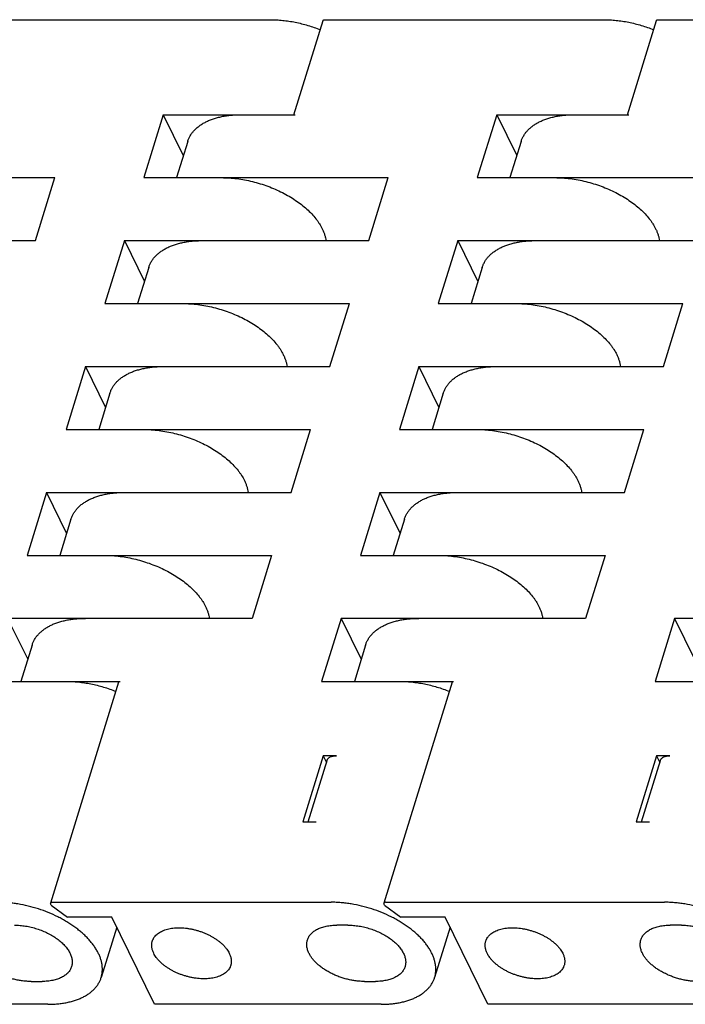
# Model space of a CAD drawing. Units: inches. Extents: x 0 to 22, y 0 to 17.
# Drawn here: x 13.5 to 14, y 12.2 to 12.9 of the extents above; entities that cross this region are included whole.
import ezdxf

# ---------------------------------------------------------------- set-up
doc = ezdxf.new("R2010")
doc.units = ezdxf.units.IN
doc.header["$LTSCALE"] = 1.21
doc.header["$MEASUREMENT"] = 0
doc.layers.get('0').update_dxf_attribs({"linetype": 'CONTINUOUS'})

msp = doc.modelspace()

# ---------------------------------------------------------------- linework, layer by layer
at = {"color": 7, "linetype": 'CONTINUOUS'}
for p, q in [((13.48944, 12.85066), (13.68228, 12.85066)), ((13.69852, 12.78507), (13.71862, 12.85011)), ((13.7197, 12.85066), (13.91254, 12.85066)), ((13.92879, 12.78507), (13.94889, 12.85011)), ((13.94997, 12.85066), (14.14281, 12.85066)), ((13.60828, 12.78507), (13.59485, 12.74161)), ((13.60828, 12.78507), (13.62214, 12.75683)), ((13.60828, 12.78507), (13.69944, 12.78507)), ((13.83855, 12.78507), (13.82512, 12.74161)), ((13.83855, 12.78507), (13.85241, 12.75683)), ((13.83855, 12.78507), (13.9297, 12.78507)), ((13.62515, 12.76658), (13.61744, 12.74161)), ((13.85542, 12.76658), (13.8477, 12.74161)), ((13.36458, 12.74161), (13.53345, 12.74161)), ((13.52002, 12.69815), (13.53345, 12.74161)), ((13.59485, 12.74161), (13.76371, 12.74161)), ((13.75028, 12.69815), (13.76371, 12.74161)), ((13.82512, 12.74161), (13.99398, 12.74161)), ((13.35115, 12.69815), (13.52002, 12.69815)), ((13.58142, 12.69815), (13.56799, 12.65468)), ((13.58142, 12.69815), (13.59528, 12.6699)), ((13.58142, 12.69815), (13.75028, 12.69815)), ((13.81168, 12.69815), (13.79825, 12.65468)), ((13.81168, 12.69815), (13.82555, 12.6699)), ((13.81168, 12.69815), (13.98055, 12.69815)), ((13.59829, 12.67965), (13.59058, 12.65468)), ((13.82856, 12.67965), (13.82084, 12.65468)), ((13.56799, 12.65468), (13.73685, 12.65468)), ((13.72342, 12.61122), (13.73685, 12.65468)), ((13.79825, 12.65468), (13.96711, 12.65468)), ((13.95368, 12.61122), (13.96711, 12.65468)), ((13.55456, 12.61122), (13.54113, 12.56776)), ((13.55456, 12.61122), (13.56842, 12.58298)), ((13.55456, 12.61122), (13.72342, 12.61122)), ((13.78482, 12.61122), (13.77139, 12.56776)), ((13.78482, 12.61122), (13.79868, 12.58298)), ((13.78482, 12.61122), (13.95368, 12.61122)), ((13.57143, 12.59273), (13.56372, 12.56776)), ((13.8017, 12.59273), (13.79398, 12.56776)), ((13.54113, 12.56776), (13.70999, 12.56776)), ((13.69656, 12.5243), (13.70999, 12.56776)), ((13.77139, 12.56776), (13.94025, 12.56776)), ((13.92682, 12.5243), (13.94025, 12.56776)), ((13.5277, 12.5243), (13.51427, 12.48084)), ((13.5277, 12.5243), (13.54156, 12.49605)), ((13.5277, 12.5243), (13.69656, 12.5243)), ((13.75796, 12.5243), (13.74453, 12.48084)), ((13.75796, 12.5243), (13.77182, 12.49605)), ((13.75796, 12.5243), (13.92682, 12.5243)), ((13.54457, 12.5058), (13.53685, 12.48084)), ((13.77484, 12.5058), (13.76712, 12.48084)), ((13.51427, 12.48084), (13.68313, 12.48084)), ((13.68313, 12.48084), (13.6697, 12.43737)), ((13.74453, 12.48084), (13.91339, 12.48084)), ((13.91339, 12.48084), (13.89996, 12.43737)), ((13.50083, 12.43737), (13.5147, 12.40913)), ((13.6697, 12.43737), (13.50083, 12.43737)), ((13.7311, 12.43737), (13.71767, 12.39391)), ((13.7311, 12.43737), (13.74496, 12.40913)), ((13.89996, 12.43737), (13.7311, 12.43737)), ((13.96137, 12.43737), (13.94793, 12.39391)), ((13.96137, 12.43737), (13.97523, 12.40913)), ((14.13023, 12.43737), (13.96137, 12.43737)), ((13.51771, 12.41888), (13.50999, 12.39391)), ((13.74797, 12.41888), (13.74026, 12.39391)), ((13.4874, 12.39391), (13.57856, 12.39391)), ((13.57748, 12.39337), (13.53035, 12.24086)), ((13.71767, 12.39391), (13.80883, 12.39391)), ((13.80774, 12.39337), (13.76061, 12.24086)), ((13.94793, 12.39391), (14.03909, 12.39391)), ((13.71869, 12.34258), (13.70457, 12.29689)), ((13.70829, 12.29689), (13.7214, 12.33932)), ((13.71869, 12.34258), (13.72097, 12.33794)), ((13.7279, 12.34258), (13.71869, 12.34258)), ((13.94896, 12.34258), (13.93484, 12.29689)), ((13.93855, 12.29689), (13.95167, 12.33932)), ((13.94896, 12.34258), (13.95124, 12.33794)), ((13.95817, 12.34258), (13.94896, 12.34258)), ((13.70457, 12.29689), (13.71378, 12.29689)), ((13.93484, 12.29689), (13.94405, 12.29689)), ((13.53035, 12.24086), (13.5304, 12.24037)), ((13.53091, 12.23933), (13.5304, 12.24037)), ((13.53091, 12.23933), (13.54207, 12.23104)), ((13.53143, 12.2414), (13.72427, 12.2414)), ((13.76061, 12.24086), (13.76067, 12.24037)), ((13.76118, 12.23933), (13.76067, 12.24037)), ((13.76118, 12.23933), (13.77234, 12.23104)), ((13.7617, 12.2414), (13.95453, 12.2414)), ((13.57277, 12.23104), (13.54207, 12.23104)), ((13.60226, 12.17095), (13.57277, 12.23104)), ((13.80304, 12.23104), (13.77234, 12.23104)), ((13.83252, 12.17095), (13.80304, 12.23104)), ((13.57615, 12.22415), (13.56543, 12.18945)), ((13.73586, 12.2256), (13.72818, 12.2256)), ((13.80642, 12.22415), (13.79569, 12.18945)), ((13.96612, 12.2256), (13.95845, 12.2256)), ((13.51698, 12.18675), (13.52466, 12.18675)), ((13.74725, 12.18675), (13.75492, 12.18675)), ((13.52857, 12.17095), (13.37199, 12.17095)), ((13.75884, 12.17095), (13.60226, 12.17095)), ((13.98911, 12.17095), (13.83252, 12.17095))]:
    msp.add_line(p, q, dxfattribs=at)
for points, knots in [([(13.68228, 12.85066), (13.68368, 12.85066), (13.68651, 12.85058), (13.69079, 12.85024), (13.69512, 12.84969), (13.69949, 12.84892), (13.70385, 12.84794), (13.70818, 12.84676), (13.71247, 12.84537), (13.71527, 12.84432), (13.71666, 12.84377)], [0, 0, 0, 0, 0.119119, 0.240905, 0.364898, 0.490601, 0.617498, 0.745058, 0.872739, 1, 1, 1, 1]), ([(13.71862, 12.85011), (13.71863, 12.85015), (13.71867, 12.85023), (13.71875, 12.85034), (13.71886, 12.85044), (13.71899, 12.85052), (13.71915, 12.85058), (13.71938, 12.85064), (13.71957, 12.85066), (13.7197, 12.85066)], [0, 0, 0, 0, 0.099709, 0.202964, 0.312733, 0.431076, 0.559095, 0.69703, 1, 1, 1, 1]), ([(13.91254, 12.85066), (13.91394, 12.85066), (13.91678, 12.85058), (13.92105, 12.85024), (13.92539, 12.84969), (13.92975, 12.84892), (13.93411, 12.84794), (13.93845, 12.84676), (13.94273, 12.84537), (13.94554, 12.84432), (13.94693, 12.84377)], [0, 0, 0, 0, 0.119119, 0.240905, 0.364898, 0.490601, 0.617498, 0.745058, 0.872739, 1, 1, 1, 1]), ([(13.94889, 12.85011), (13.9489, 12.85015), (13.94893, 12.85023), (13.94902, 12.85034), (13.94912, 12.85044), (13.94926, 12.85052), (13.94941, 12.85058), (13.94965, 12.85064), (13.94984, 12.85066), (13.94997, 12.85066)], [0, 0, 0, 0, 0.099709, 0.202964, 0.312733, 0.431076, 0.559095, 0.69703, 1, 1, 1, 1]), ([(13.62515, 12.76658), (13.62537, 12.76727), (13.62588, 12.76865), (13.6269, 12.77061), (13.62815, 12.77249), (13.62963, 12.77426), (13.63134, 12.77591), (13.63327, 12.77745), (13.6354, 12.77886), (13.63773, 12.78014), (13.64024, 12.78128), (13.64293, 12.78228), (13.64578, 12.78314), (13.64879, 12.78384), (13.65193, 12.78439), (13.6552, 12.78478), (13.65857, 12.78502), (13.66085, 12.78507), (13.66201, 12.78507)], [0, 0, 0, 0, 0.049653, 0.099761, 0.15076, 0.203047, 0.256969, 0.312815, 0.37081, 0.43112, 0.493855, 0.559068, 0.626766, 0.696913, 0.769432, 0.844217, 0.921127, 1, 1, 1, 1]), ([(13.85542, 12.76658), (13.85563, 12.76727), (13.85615, 12.76865), (13.85716, 12.77061), (13.85842, 12.77249), (13.8599, 12.77426), (13.86161, 12.77591), (13.86353, 12.77745), (13.86566, 12.77886), (13.86799, 12.78014), (13.87051, 12.78128), (13.8732, 12.78228), (13.87605, 12.78314), (13.87905, 12.78384), (13.8822, 12.78439), (13.88546, 12.78478), (13.88883, 12.78502), (13.89112, 12.78507), (13.89227, 12.78507)], [0, 0, 0, 0, 0.049653, 0.099761, 0.15076, 0.203047, 0.256969, 0.312815, 0.37081, 0.43112, 0.493855, 0.559068, 0.626766, 0.696913, 0.769432, 0.844217, 0.921127, 1, 1, 1, 1]), ([(13.64858, 12.74161), (13.65031, 12.74161), (13.65383, 12.74149), (13.65914, 12.74098), (13.66451, 12.74014), (13.66989, 12.73897), (13.67524, 12.7375), (13.6805, 12.73573), (13.68561, 12.73367), (13.69054, 12.73135), (13.69523, 12.7288), (13.69964, 12.72603), (13.70373, 12.72307), (13.70746, 12.71996), (13.71079, 12.71671), (13.71324, 12.71388), (13.71496, 12.71158), (13.71648, 12.70932), (13.71748, 12.70757), (13.71806, 12.70638)], [0, 0, 0, 0, 0.063978, 0.129651, 0.19663, 0.264501, 0.332832, 0.40118, 0.469106, 0.536175, 0.601971, 0.666103, 0.728216, 0.788001, 0.845207, 0.899652, 0.925814, 0.951257, 1, 1, 1, 1]), ([(13.87884, 12.74161), (13.88058, 12.74161), (13.88409, 12.74149), (13.8894, 12.74098), (13.89477, 12.74014), (13.90016, 12.73897), (13.9055, 12.7375), (13.91076, 12.73573), (13.91588, 12.73367), (13.92081, 12.73135), (13.9255, 12.7288), (13.92991, 12.72603), (13.934, 12.72307), (13.93772, 12.71996), (13.94105, 12.71671), (13.9435, 12.71388), (13.94522, 12.71158), (13.94675, 12.70932), (13.94774, 12.70757), (13.94832, 12.70638)], [0, 0, 0, 0, 0.063978, 0.129651, 0.19663, 0.264501, 0.332832, 0.40118, 0.469106, 0.536175, 0.601971, 0.666103, 0.728216, 0.788001, 0.845207, 0.899652, 0.925814, 0.951257, 1, 1, 1, 1]), ([(13.71806, 12.70638), (13.71839, 12.7057), (13.719, 12.70434), (13.71975, 12.70227), (13.72031, 12.7002), (13.72056, 12.69883), (13.72065, 12.69814)], [0, 0, 0, 0, 0.262408, 0.516074, 0.761653, 1, 1, 1, 1]), ([(13.94832, 12.70638), (13.94866, 12.7057), (13.94927, 12.70434), (13.95002, 12.70227), (13.95058, 12.7002), (13.95083, 12.69883), (13.95092, 12.69814)], [0, 0, 0, 0, 0.262408, 0.516074, 0.761653, 1, 1, 1, 1]), ([(13.59829, 12.67965), (13.59851, 12.68035), (13.59902, 12.68172), (13.60004, 12.68369), (13.60129, 12.68556), (13.60277, 12.68733), (13.60448, 12.68899), (13.6064, 12.69053), (13.60854, 12.69194), (13.61086, 12.69322), (13.61338, 12.69436), (13.61607, 12.69536), (13.61892, 12.69621), (13.62193, 12.69692), (13.62507, 12.69747), (13.62833, 12.69786), (13.63171, 12.6981), (13.63399, 12.69815), (13.63515, 12.69815)], [0, 0, 0, 0, 0.049653, 0.099761, 0.15076, 0.203047, 0.256969, 0.312815, 0.37081, 0.43112, 0.493855, 0.559068, 0.626766, 0.696913, 0.769432, 0.844217, 0.921127, 1, 1, 1, 1]), ([(13.82856, 12.67965), (13.82877, 12.68035), (13.82929, 12.68172), (13.8303, 12.68369), (13.83155, 12.68556), (13.83304, 12.68733), (13.83475, 12.68899), (13.83667, 12.69053), (13.8388, 12.69194), (13.84113, 12.69322), (13.84364, 12.69436), (13.84633, 12.69536), (13.84919, 12.69621), (13.85219, 12.69692), (13.85533, 12.69747), (13.8586, 12.69786), (13.86197, 12.6981), (13.86426, 12.69815), (13.86541, 12.69815)], [0, 0, 0, 0, 0.049653, 0.099761, 0.15076, 0.203047, 0.256969, 0.312815, 0.37081, 0.43112, 0.493855, 0.559068, 0.626766, 0.696913, 0.769432, 0.844217, 0.921127, 1, 1, 1, 1]), ([(13.62172, 12.65468), (13.62345, 12.65468), (13.62697, 12.65457), (13.63227, 12.65406), (13.63765, 12.65322), (13.64303, 12.65205), (13.64838, 12.65057), (13.65363, 12.6488), (13.65875, 12.64675), (13.66368, 12.64443), (13.66837, 12.64188), (13.67278, 12.63911), (13.67687, 12.63615), (13.6806, 12.63303), (13.68393, 12.62978), (13.68637, 12.62696), (13.6881, 12.62465), (13.68962, 12.6224), (13.69061, 12.62065), (13.6912, 12.61946)], [0, 0, 0, 0, 0.063978, 0.129651, 0.19663, 0.264501, 0.332832, 0.40118, 0.469106, 0.536175, 0.601971, 0.666103, 0.728216, 0.788001, 0.845207, 0.899652, 0.925814, 0.951257, 1, 1, 1, 1]), ([(13.85198, 12.65468), (13.85372, 12.65468), (13.85723, 12.65457), (13.86254, 12.65406), (13.86791, 12.65322), (13.8733, 12.65205), (13.87864, 12.65057), (13.8839, 12.6488), (13.88902, 12.64675), (13.89394, 12.64443), (13.89864, 12.64188), (13.90305, 12.63911), (13.90714, 12.63615), (13.91086, 12.63303), (13.91419, 12.62978), (13.91664, 12.62696), (13.91836, 12.62465), (13.91988, 12.6224), (13.92088, 12.62065), (13.92146, 12.61946)], [0, 0, 0, 0, 0.063978, 0.129651, 0.19663, 0.264501, 0.332832, 0.40118, 0.469106, 0.536175, 0.601971, 0.666103, 0.728216, 0.788001, 0.845207, 0.899652, 0.925814, 0.951257, 1, 1, 1, 1]), ([(13.6912, 12.61946), (13.69153, 12.61878), (13.69214, 12.61742), (13.69289, 12.61534), (13.69345, 12.61328), (13.6937, 12.6119), (13.69379, 12.61122)], [0, 0, 0, 0, 0.262408, 0.516074, 0.761653, 1, 1, 1, 1]), ([(13.92146, 12.61946), (13.9218, 12.61878), (13.92241, 12.61742), (13.92316, 12.61534), (13.92372, 12.61328), (13.92397, 12.6119), (13.92406, 12.61122)], [0, 0, 0, 0, 0.262408, 0.516074, 0.761653, 1, 1, 1, 1]), ([(13.57143, 12.59273), (13.57165, 12.59342), (13.57216, 12.5948), (13.57318, 12.59677), (13.57443, 12.59864), (13.57591, 12.60041), (13.57762, 12.60207), (13.57954, 12.6036), (13.58167, 12.60502), (13.584, 12.60629), (13.58652, 12.60744), (13.58921, 12.60844), (13.59206, 12.60929), (13.59507, 12.60999), (13.59821, 12.61054), (13.60147, 12.61094), (13.60485, 12.61117), (13.60713, 12.61122), (13.60829, 12.61122)], [0, 0, 0, 0, 0.049653, 0.099761, 0.15076, 0.203047, 0.256969, 0.312815, 0.37081, 0.43112, 0.493855, 0.559068, 0.626766, 0.696913, 0.769432, 0.844217, 0.921127, 1, 1, 1, 1]), ([(13.8017, 12.59273), (13.80191, 12.59342), (13.80243, 12.5948), (13.80344, 12.59677), (13.80469, 12.59864), (13.80618, 12.60041), (13.80788, 12.60207), (13.80981, 12.6036), (13.81194, 12.60502), (13.81427, 12.60629), (13.81678, 12.60744), (13.81947, 12.60844), (13.82233, 12.60929), (13.82533, 12.60999), (13.82847, 12.61054), (13.83174, 12.61094), (13.83511, 12.61117), (13.8374, 12.61122), (13.83855, 12.61122)], [0, 0, 0, 0, 0.049653, 0.099761, 0.15076, 0.203047, 0.256969, 0.312815, 0.37081, 0.43112, 0.493855, 0.559068, 0.626766, 0.696913, 0.769432, 0.844217, 0.921127, 1, 1, 1, 1]), ([(13.59486, 12.56776), (13.59659, 12.56776), (13.6001, 12.56764), (13.60541, 12.56713), (13.61078, 12.56629), (13.61617, 12.56513), (13.62152, 12.56365), (13.62677, 12.56188), (13.63189, 12.55982), (13.63682, 12.55751), (13.64151, 12.55495), (13.64592, 12.55218), (13.65001, 12.54923), (13.65374, 12.54611), (13.65706, 12.54286), (13.65951, 12.54003), (13.66124, 12.53773), (13.66276, 12.53548), (13.66375, 12.53372), (13.66433, 12.53254)], [0, 0, 0, 0, 0.063978, 0.129651, 0.19663, 0.264501, 0.332832, 0.40118, 0.469106, 0.536175, 0.601971, 0.666103, 0.728216, 0.788001, 0.845207, 0.899652, 0.925814, 0.951257, 1, 1, 1, 1]), ([(13.82512, 12.56776), (13.82685, 12.56776), (13.83037, 12.56764), (13.83568, 12.56713), (13.84105, 12.56629), (13.84643, 12.56513), (13.85178, 12.56365), (13.85704, 12.56188), (13.86216, 12.55982), (13.86708, 12.55751), (13.87178, 12.55495), (13.87619, 12.55218), (13.88027, 12.54923), (13.884, 12.54611), (13.88733, 12.54286), (13.88978, 12.54003), (13.8915, 12.53773), (13.89302, 12.53548), (13.89402, 12.53372), (13.8946, 12.53254)], [0, 0, 0, 0, 0.063978, 0.129651, 0.19663, 0.264501, 0.332832, 0.40118, 0.469106, 0.536175, 0.601971, 0.666103, 0.728216, 0.788001, 0.845207, 0.899652, 0.925814, 0.951257, 1, 1, 1, 1]), ([(13.66433, 12.53254), (13.66467, 12.53185), (13.66528, 12.53049), (13.66603, 12.52842), (13.66659, 12.52636), (13.66684, 12.52498), (13.66693, 12.52429)], [0, 0, 0, 0, 0.262408, 0.516074, 0.761653, 1, 1, 1, 1]), ([(13.8946, 12.53254), (13.89493, 12.53185), (13.89555, 12.53049), (13.89629, 12.52842), (13.89685, 12.52636), (13.8971, 12.52498), (13.8972, 12.52429)], [0, 0, 0, 0, 0.262408, 0.516074, 0.761653, 1, 1, 1, 1]), ([(13.54457, 12.5058), (13.54478, 12.5065), (13.5453, 12.50787), (13.54631, 12.50984), (13.54757, 12.51172), (13.54905, 12.51349), (13.55076, 12.51514), (13.55268, 12.51668), (13.55481, 12.51809), (13.55714, 12.51937), (13.55966, 12.52051), (13.56235, 12.52151), (13.5652, 12.52237), (13.5682, 12.52307), (13.57135, 12.52362), (13.57461, 12.52401), (13.57798, 12.52425), (13.58027, 12.5243), (13.58142, 12.5243)], [0, 0, 0, 0, 0.049653, 0.099761, 0.15076, 0.203047, 0.256969, 0.312815, 0.37081, 0.43112, 0.493855, 0.559068, 0.626766, 0.696913, 0.769432, 0.844217, 0.921127, 1, 1, 1, 1]), ([(13.77484, 12.5058), (13.77505, 12.5065), (13.77556, 12.50787), (13.77658, 12.50984), (13.77783, 12.51172), (13.77931, 12.51349), (13.78102, 12.51514), (13.78295, 12.51668), (13.78508, 12.51809), (13.78741, 12.51937), (13.78992, 12.52051), (13.79261, 12.52151), (13.79547, 12.52237), (13.79847, 12.52307), (13.80161, 12.52362), (13.80488, 12.52401), (13.80825, 12.52425), (13.81053, 12.5243), (13.81169, 12.5243)], [0, 0, 0, 0, 0.049653, 0.099761, 0.15076, 0.203047, 0.256969, 0.312815, 0.37081, 0.43112, 0.493855, 0.559068, 0.626766, 0.696913, 0.769432, 0.844217, 0.921127, 1, 1, 1, 1]), ([(13.56799, 12.48084), (13.56973, 12.48084), (13.57324, 12.48072), (13.57855, 12.48021), (13.58392, 12.47937), (13.58931, 12.4782), (13.59465, 12.47673), (13.59991, 12.47495), (13.60503, 12.4729), (13.60996, 12.47058), (13.61465, 12.46803), (13.61906, 12.46526), (13.62315, 12.4623), (13.62687, 12.45918), (13.6302, 12.45594), (13.63265, 12.45311), (13.63437, 12.45081), (13.6359, 12.44855), (13.63689, 12.4468), (13.63747, 12.44561)], [0, 0, 0, 0, 0.063978, 0.129651, 0.19663, 0.264501, 0.332832, 0.40118, 0.469106, 0.536175, 0.601971, 0.666103, 0.728216, 0.788001, 0.845207, 0.899652, 0.925814, 0.951257, 1, 1, 1, 1]), ([(13.79826, 12.48084), (13.79999, 12.48084), (13.80351, 12.48072), (13.80882, 12.48021), (13.81419, 12.47937), (13.81957, 12.4782), (13.82492, 12.47673), (13.83018, 12.47495), (13.83529, 12.4729), (13.84022, 12.47058), (13.84491, 12.46803), (13.84932, 12.46526), (13.85341, 12.4623), (13.85714, 12.45918), (13.86047, 12.45594), (13.86292, 12.45311), (13.86464, 12.45081), (13.86616, 12.44855), (13.86716, 12.4468), (13.86774, 12.44561)], [0, 0, 0, 0, 0.063978, 0.129651, 0.19663, 0.264501, 0.332832, 0.40118, 0.469106, 0.536175, 0.601971, 0.666103, 0.728216, 0.788001, 0.845207, 0.899652, 0.925814, 0.951257, 1, 1, 1, 1]), ([(13.63747, 12.44561), (13.63781, 12.44493), (13.63842, 12.44357), (13.63917, 12.44149), (13.63973, 12.43943), (13.63998, 12.43805), (13.64007, 12.43737)], [0, 0, 0, 0, 0.262408, 0.516074, 0.761653, 1, 1, 1, 1]), ([(13.86774, 12.44561), (13.86807, 12.44493), (13.86868, 12.44357), (13.86943, 12.44149), (13.86999, 12.43943), (13.87024, 12.43805), (13.87033, 12.43737)], [0, 0, 0, 0, 0.262408, 0.516074, 0.761653, 1, 1, 1, 1]), ([(13.51771, 12.41888), (13.51792, 12.41958), (13.51844, 12.42095), (13.51945, 12.42292), (13.5207, 12.42479), (13.52219, 12.42656), (13.5239, 12.42822), (13.52582, 12.42976), (13.52795, 12.43117), (13.53028, 12.43245), (13.53279, 12.43359), (13.53548, 12.43459), (13.53834, 12.43544), (13.54134, 12.43614), (13.54448, 12.43669), (13.54775, 12.43709), (13.55112, 12.43732), (13.55341, 12.43737), (13.55456, 12.43737)], [0, 0, 0, 0, 0.049653, 0.099761, 0.15076, 0.203047, 0.256969, 0.312815, 0.37081, 0.43112, 0.493855, 0.559068, 0.626766, 0.696913, 0.769432, 0.844217, 0.921127, 1, 1, 1, 1]), ([(13.74797, 12.41888), (13.74819, 12.41958), (13.7487, 12.42095), (13.74972, 12.42292), (13.75097, 12.42479), (13.75245, 12.42656), (13.75416, 12.42822), (13.75608, 12.42976), (13.75822, 12.43117), (13.76054, 12.43245), (13.76306, 12.43359), (13.76575, 12.43459), (13.7686, 12.43544), (13.77161, 12.43614), (13.77475, 12.43669), (13.77801, 12.43709), (13.78139, 12.43732), (13.78367, 12.43737), (13.78483, 12.43737)], [0, 0, 0, 0, 0.049653, 0.099761, 0.15076, 0.203047, 0.256969, 0.312815, 0.37081, 0.43112, 0.493855, 0.559068, 0.626766, 0.696913, 0.769432, 0.844217, 0.921127, 1, 1, 1, 1]), ([(13.54113, 12.39391), (13.54253, 12.39391), (13.54537, 12.39384), (13.54965, 12.3935), (13.55398, 12.39295), (13.55834, 12.39218), (13.5627, 12.3912), (13.56704, 12.39001), (13.57132, 12.38863), (13.57413, 12.38758), (13.57552, 12.38702)], [0, 0, 0, 0, 0.119119, 0.240905, 0.364898, 0.490601, 0.617498, 0.745058, 0.872739, 1, 1, 1, 1]), ([(13.57748, 12.39337), (13.57749, 12.39341), (13.57752, 12.39349), (13.57761, 12.3936), (13.57772, 12.39369), (13.57785, 12.39377), (13.578, 12.39383), (13.57824, 12.3939), (13.57843, 12.39391), (13.57856, 12.39391)], [0, 0, 0, 0, 0.099709, 0.202964, 0.312733, 0.431076, 0.559095, 0.69703, 1, 1, 1, 1]), ([(13.7714, 12.39391), (13.7728, 12.39391), (13.77563, 12.39384), (13.77991, 12.3935), (13.78424, 12.39295), (13.78861, 12.39218), (13.79297, 12.3912), (13.79731, 12.39001), (13.80159, 12.38863), (13.8044, 12.38758), (13.80579, 12.38702)], [0, 0, 0, 0, 0.119119, 0.240905, 0.364898, 0.490601, 0.617498, 0.745058, 0.872739, 1, 1, 1, 1]), ([(13.80774, 12.39337), (13.80775, 12.39341), (13.80779, 12.39349), (13.80787, 12.3936), (13.80798, 12.39369), (13.80811, 12.39377), (13.80827, 12.39383), (13.8085, 12.3939), (13.80869, 12.39391), (13.80883, 12.39391)], [0, 0, 0, 0, 0.099709, 0.202964, 0.312733, 0.431076, 0.559095, 0.69703, 1, 1, 1, 1]), ([(13.7214, 12.33932), (13.72144, 12.33944), (13.72153, 12.33968), (13.72171, 12.34003), (13.72193, 12.34036), (13.72228, 12.34078), (13.72283, 12.34126), (13.72363, 12.34174), (13.72455, 12.34211), (13.72559, 12.34238), (13.72672, 12.34255), (13.7275, 12.34258), (13.7279, 12.34258)], [0, 0, 0, 0, 0.049676, 0.099808, 0.150831, 0.203142, 0.312834, 0.431095, 0.559022, 0.696868, 0.844186, 1, 1, 1, 1]), ([(13.95167, 12.33932), (13.9517, 12.33944), (13.95179, 12.33968), (13.95197, 12.34003), (13.95219, 12.34036), (13.95255, 12.34078), (13.9531, 12.34126), (13.95389, 12.34174), (13.95482, 12.34211), (13.95585, 12.34238), (13.95698, 12.34255), (13.95777, 12.34258), (13.95817, 12.34258)], [0, 0, 0, 0, 0.049676, 0.099808, 0.150831, 0.203142, 0.312834, 0.431095, 0.559022, 0.696868, 0.844186, 1, 1, 1, 1]), ([(13.56543, 12.18945), (13.56564, 12.19011), (13.56597, 12.19148), (13.56625, 12.19359), (13.5663, 12.19574), (13.56611, 12.19794), (13.5657, 12.20018), (13.56506, 12.20243), (13.5642, 12.2047), (13.56311, 12.20698), (13.56181, 12.20925), (13.5603, 12.21151), (13.55859, 12.21374), (13.55668, 12.21595), (13.55458, 12.21811), (13.5523, 12.22022), (13.54986, 12.22227), (13.54725, 12.22426), (13.54449, 12.22617), (13.5416, 12.228), (13.53857, 12.22974), (13.53437, 12.23194), (13.52889, 12.23441), (13.52205, 12.2369), (13.51504, 12.23888), (13.50912, 12.24008), (13.50439, 12.24077), (13.50089, 12.24113), (13.49743, 12.24135), (13.49514, 12.2414), (13.494, 12.2414)], [0, 0, 0, 0, 0.021268, 0.042717, 0.064518, 0.08683, 0.109793, 0.133526, 0.158122, 0.183655, 0.210173, 0.237704, 0.266259, 0.295829, 0.326392, 0.357911, 0.390338, 0.423614, 0.45767, 0.49243, 0.527811, 0.563725, 0.636756, 0.710749, 0.784879, 0.858321, 0.894537, 0.930283, 0.965466, 1, 1, 1, 1]), ([(13.53143, 12.2414), (13.5313, 12.2414), (13.53111, 12.24139), (13.53087, 12.24132), (13.53072, 12.24126), (13.53059, 12.24118), (13.53048, 12.24109), (13.5304, 12.24098), (13.53036, 12.2409), (13.53035, 12.24086)], [0, 0, 0, 0, 0.30297, 0.440905, 0.568924, 0.687267, 0.797036, 0.900291, 1, 1, 1, 1]), ([(13.79569, 12.18945), (13.7959, 12.19011), (13.79624, 12.19148), (13.79652, 12.19359), (13.79656, 12.19574), (13.79638, 12.19794), (13.79597, 12.20018), (13.79533, 12.20243), (13.79446, 12.2047), (13.79338, 12.20698), (13.79208, 12.20925), (13.79057, 12.21151), (13.78885, 12.21374), (13.78695, 12.21595), (13.78485, 12.21811), (13.78257, 12.22022), (13.78012, 12.22227), (13.77751, 12.22426), (13.77476, 12.22617), (13.77186, 12.228), (13.76884, 12.22974), (13.76464, 12.23194), (13.75915, 12.23441), (13.75232, 12.2369), (13.74531, 12.23888), (13.73938, 12.24008), (13.73465, 12.24077), (13.73115, 12.24113), (13.72769, 12.24135), (13.7254, 12.2414), (13.72427, 12.2414)], [0, 0, 0, 0, 0.021268, 0.042717, 0.064518, 0.08683, 0.109793, 0.133526, 0.158122, 0.183655, 0.210173, 0.237704, 0.266259, 0.295829, 0.326392, 0.357911, 0.390338, 0.423614, 0.45767, 0.49243, 0.527811, 0.563725, 0.636756, 0.710749, 0.784879, 0.858321, 0.894537, 0.930283, 0.965466, 1, 1, 1, 1]), ([(13.7617, 12.2414), (13.76157, 12.2414), (13.76137, 12.24139), (13.76114, 12.24132), (13.76098, 12.24126), (13.76085, 12.24118), (13.76074, 12.24109), (13.76066, 12.24098), (13.76062, 12.2409), (13.76061, 12.24086)], [0, 0, 0, 0, 0.30297, 0.440905, 0.568924, 0.687267, 0.797036, 0.900291, 1, 1, 1, 1]), ([(14.02596, 12.18945), (14.02617, 12.19011), (14.02651, 12.19148), (14.02678, 12.19359), (14.02683, 12.19574), (14.02665, 12.19794), (14.02623, 12.20018), (14.02559, 12.20243), (14.02473, 12.2047), (14.02364, 12.20698), (14.02234, 12.20925), (14.02083, 12.21151), (14.01912, 12.21374), (14.01721, 12.21595), (14.01511, 12.21811), (14.01283, 12.22022), (14.01039, 12.22227), (14.00778, 12.22426), (14.00502, 12.22617), (14.00213, 12.228), (13.99911, 12.22974), (13.9949, 12.23194), (13.98942, 12.23441), (13.98258, 12.2369), (13.97557, 12.23888), (13.96965, 12.24008), (13.96492, 12.24077), (13.96142, 12.24113), (13.95796, 12.24135), (13.95567, 12.2414), (13.95453, 12.2414)], [0, 0, 0, 0, 0.021268, 0.042717, 0.064518, 0.08683, 0.109793, 0.133526, 0.158122, 0.183655, 0.210173, 0.237704, 0.266259, 0.295829, 0.326392, 0.357911, 0.390338, 0.423614, 0.45767, 0.49243, 0.527811, 0.563725, 0.636756, 0.710749, 0.784879, 0.858321, 0.894537, 0.930283, 0.965466, 1, 1, 1, 1]), ([(13.50559, 12.2256), (13.50686, 12.2256), (13.50942, 12.22549), (13.5133, 12.225), (13.5172, 12.22421), (13.52106, 12.22312), (13.52483, 12.22175), (13.52844, 12.22012), (13.53183, 12.21826), (13.53446, 12.21653), (13.5364, 12.21505), (13.53775, 12.21392), (13.539, 12.21276), (13.54016, 12.21156), (13.54121, 12.21035), (13.54216, 12.20912), (13.54299, 12.20787), (13.54371, 12.20662), (13.5443, 12.20536), (13.54478, 12.20411), (13.54513, 12.20287), (13.54536, 12.20164), (13.54546, 12.20042), (13.54544, 12.19923), (13.54528, 12.19807), (13.5451, 12.19732), (13.54498, 12.19695)], [0, 0, 0, 0, 0.069707, 0.141659, 0.215104, 0.289239, 0.363236, 0.436272, 0.507556, 0.576361, 0.609638, 0.642067, 0.673588, 0.704153, 0.733725, 0.762282, 0.789815, 0.816334, 0.841868, 0.866467, 0.890201, 0.913165, 0.935479, 0.957281, 0.97873, 1, 1, 1, 1]), ([(13.60073, 12.21454), (13.6008, 12.21476), (13.60095, 12.21518), (13.60131, 12.21601), (13.60187, 12.21701), (13.60273, 12.21813), (13.60375, 12.21916), (13.60494, 12.2201), (13.60629, 12.22095), (13.60778, 12.22169), (13.60941, 12.22233), (13.61116, 12.22286), (13.61302, 12.22327), (13.61499, 12.22357), (13.61704, 12.22375), (13.61916, 12.22381), (13.62135, 12.22375), (13.62357, 12.22357), (13.62583, 12.22327), (13.6281, 12.22286), (13.63037, 12.22233), (13.63262, 12.22169), (13.63483, 12.22094), (13.637, 12.2201), (13.63911, 12.21916), (13.64114, 12.21813), (13.64308, 12.21702), (13.64491, 12.21584), (13.64663, 12.21459), (13.64822, 12.21329), (13.64967, 12.21193), (13.65098, 12.21054), (13.65212, 12.20911), (13.6531, 12.20767), (13.65366, 12.20668), (13.6539, 12.20618)], [0, 0, 0, 0, 0.010713, 0.021463, 0.043209, 0.065527, 0.088659, 0.1128, 0.138098, 0.16465, 0.192509, 0.221689, 0.252166, 0.283888, 0.316775, 0.350726, 0.38562, 0.421323, 0.457688, 0.494556, 0.531763, 0.569141, 0.606517, 0.64372, 0.680581, 0.716936, 0.752628, 0.787508, 0.821443, 0.854312, 0.886014, 0.916471, 0.94563, 0.973468, 1, 1, 1, 1]), ([(13.70786, 12.2154), (13.70798, 12.21579), (13.70826, 12.21655), (13.70882, 12.21763), (13.70951, 12.21866), (13.71033, 12.21964), (13.71127, 12.22055), (13.71233, 12.2214), (13.71351, 12.22218), (13.71479, 12.22289), (13.71618, 12.22352), (13.71766, 12.22407), (13.71924, 12.22454), (13.72089, 12.22492), (13.72263, 12.22523), (13.72506, 12.22552), (13.72692, 12.2256), (13.72818, 12.2256)], [0, 0, 0, 0, 0.049655, 0.099765, 0.150767, 0.203056, 0.256981, 0.312828, 0.370826, 0.431139, 0.493877, 0.559093, 0.626794, 0.696943, 0.769466, 0.844253, 1, 1, 1, 1]), ([(13.73586, 12.2256), (13.73712, 12.2256), (13.73969, 12.22549), (13.74356, 12.225), (13.74746, 12.22421), (13.75133, 12.22312), (13.7551, 12.22175), (13.75871, 12.22012), (13.7621, 12.21826), (13.76472, 12.21653), (13.76666, 12.21505), (13.76801, 12.21392), (13.76927, 12.21276), (13.77042, 12.21156), (13.77148, 12.21035), (13.77242, 12.20912), (13.77325, 12.20787), (13.77397, 12.20662), (13.77457, 12.20536), (13.77505, 12.20411), (13.7754, 12.20287), (13.77563, 12.20164), (13.77573, 12.20042), (13.7757, 12.19923), (13.77555, 12.19807), (13.77536, 12.19732), (13.77525, 12.19695)], [0, 0, 0, 0, 0.069707, 0.141659, 0.215104, 0.289239, 0.363236, 0.436272, 0.507556, 0.576361, 0.609638, 0.642067, 0.673588, 0.704153, 0.733725, 0.762282, 0.789815, 0.816334, 0.841868, 0.866467, 0.890201, 0.913165, 0.935479, 0.957281, 0.97873, 1, 1, 1, 1]), ([(13.831, 12.21454), (13.83106, 12.21476), (13.83121, 12.21518), (13.83157, 12.21601), (13.83214, 12.21701), (13.83299, 12.21813), (13.83402, 12.21916), (13.83521, 12.2201), (13.83655, 12.22095), (13.83805, 12.22169), (13.83967, 12.22233), (13.84142, 12.22286), (13.84329, 12.22327), (13.84525, 12.22357), (13.8473, 12.22375), (13.84943, 12.22381), (13.85161, 12.22375), (13.85384, 12.22357), (13.85609, 12.22327), (13.85836, 12.22286), (13.86063, 12.22233), (13.86288, 12.22169), (13.8651, 12.22094), (13.86727, 12.2201), (13.86937, 12.21916), (13.8714, 12.21813), (13.87334, 12.21702), (13.87518, 12.21584), (13.8769, 12.21459), (13.87849, 12.21329), (13.87994, 12.21193), (13.88124, 12.21054), (13.88239, 12.20911), (13.88337, 12.20767), (13.88392, 12.20668), (13.88417, 12.20618)], [0, 0, 0, 0, 0.010713, 0.021463, 0.043209, 0.065527, 0.088659, 0.1128, 0.138098, 0.16465, 0.192509, 0.221689, 0.252166, 0.283888, 0.316775, 0.350726, 0.38562, 0.421323, 0.457688, 0.494556, 0.531763, 0.569141, 0.606517, 0.64372, 0.680581, 0.716936, 0.752628, 0.787508, 0.821443, 0.854312, 0.886014, 0.916471, 0.94563, 0.973468, 1, 1, 1, 1]), ([(13.93812, 12.2154), (13.93824, 12.21579), (13.93853, 12.21655), (13.93909, 12.21763), (13.93978, 12.21866), (13.94059, 12.21964), (13.94154, 12.22055), (13.9426, 12.2214), (13.94377, 12.22218), (13.94506, 12.22289), (13.94644, 12.22352), (13.94793, 12.22407), (13.9495, 12.22454), (13.95116, 12.22492), (13.95289, 12.22523), (13.95532, 12.22552), (13.95719, 12.2256), (13.95845, 12.2256)], [0, 0, 0, 0, 0.049655, 0.099765, 0.150767, 0.203056, 0.256981, 0.312828, 0.370826, 0.431139, 0.493877, 0.559093, 0.626794, 0.696943, 0.769466, 0.844253, 1, 1, 1, 1]), ([(13.96612, 12.2256), (13.96739, 12.2256), (13.96996, 12.22549), (13.97383, 12.225), (13.97773, 12.22421), (13.98159, 12.22312), (13.98536, 12.22175), (13.98897, 12.22012), (13.99236, 12.21826), (13.99499, 12.21653), (13.99693, 12.21505), (13.99828, 12.21392), (13.99953, 12.21276), (14.00069, 12.21156), (14.00174, 12.21035), (14.00269, 12.20912), (14.00352, 12.20787), (14.00424, 12.20662), (14.00483, 12.20536), (14.00531, 12.20411), (14.00566, 12.20287), (14.00589, 12.20164), (14.00599, 12.20042), (14.00597, 12.19923), (14.00581, 12.19807), (14.00563, 12.19732), (14.00551, 12.19695)], [0, 0, 0, 0, 0.069707, 0.141659, 0.215104, 0.289239, 0.363236, 0.436272, 0.507556, 0.576361, 0.609638, 0.642067, 0.673588, 0.704153, 0.733725, 0.762282, 0.789815, 0.816334, 0.841868, 0.866467, 0.890201, 0.913165, 0.935479, 0.957281, 0.97873, 1, 1, 1, 1]), ([(13.60171, 12.20618), (13.60136, 12.20688), (13.60093, 12.20795), (13.60055, 12.20941), (13.60037, 12.21048), (13.6003, 12.21153), (13.60033, 12.21256), (13.60047, 12.21357), (13.60063, 12.21422), (13.60073, 12.21454)], [0, 0, 0, 0, 0.271341, 0.400286, 0.525315, 0.647039, 0.76618, 0.883543, 1, 1, 1, 1]), ([(13.70893, 12.20618), (13.70855, 12.20695), (13.70807, 12.20813), (13.70765, 12.20975), (13.70746, 12.21092), (13.70738, 12.21208), (13.70742, 12.21322), (13.70757, 12.21433), (13.70775, 12.21505), (13.70786, 12.2154)], [0, 0, 0, 0, 0.271341, 0.400286, 0.525315, 0.647039, 0.76618, 0.883543, 1, 1, 1, 1]), ([(13.83197, 12.20618), (13.83163, 12.20688), (13.83119, 12.20795), (13.83081, 12.20941), (13.83063, 12.21048), (13.83056, 12.21153), (13.8306, 12.21256), (13.83074, 12.21357), (13.8309, 12.21422), (13.831, 12.21454)], [0, 0, 0, 0, 0.271341, 0.400286, 0.525315, 0.647039, 0.76618, 0.883543, 1, 1, 1, 1]), ([(13.9392, 12.20618), (13.93882, 12.20695), (13.93834, 12.20813), (13.93792, 12.20975), (13.93772, 12.21092), (13.93764, 12.21208), (13.93768, 12.21322), (13.93784, 12.21433), (13.93802, 12.21505), (13.93812, 12.2154)], [0, 0, 0, 0, 0.271341, 0.400286, 0.525315, 0.647039, 0.76618, 0.883543, 1, 1, 1, 1]), ([(13.51698, 12.18675), (13.51603, 12.18675), (13.51409, 12.18682), (13.51116, 12.1871), (13.5082, 12.18756), (13.50523, 12.1882), (13.50228, 12.18902), (13.49938, 12.19), (13.49656, 12.19113), (13.49384, 12.19241), (13.49126, 12.19382), (13.48882, 12.19534), (13.48657, 12.19697), (13.48451, 12.19869), (13.48268, 12.20048), (13.48108, 12.20233), (13.47973, 12.20422), (13.47899, 12.20552), (13.47867, 12.20618)], [0, 0, 0, 0, 0.06398, 0.129653, 0.196633, 0.264505, 0.332837, 0.401187, 0.469113, 0.536183, 0.60198, 0.666113, 0.728228, 0.788014, 0.84522, 0.899666, 0.951257, 1, 1, 1, 1]), ([(13.65487, 12.19781), (13.65481, 12.1976), (13.65466, 12.19718), (13.6543, 12.19635), (13.65374, 12.19535), (13.65288, 12.19423), (13.65185, 12.1932), (13.65066, 12.19225), (13.64932, 12.19141), (13.64783, 12.19066), (13.6462, 12.19002), (13.64445, 12.1895), (13.64258, 12.18908), (13.64062, 12.18878), (13.63857, 12.1886), (13.63644, 12.18855), (13.63426, 12.18861), (13.63203, 12.18879), (13.62978, 12.18909), (13.62751, 12.1895), (13.62524, 12.19003), (13.62299, 12.19067), (13.62077, 12.19141), (13.6186, 12.19226), (13.6165, 12.19319), (13.61447, 12.19422), (13.61253, 12.19533), (13.61069, 12.19651), (13.60897, 12.19776), (13.60738, 12.19907), (13.60593, 12.20042), (13.60463, 12.20182), (13.60348, 12.20324), (13.6025, 12.20469), (13.60195, 12.20568), (13.60171, 12.20618)], [0, 0, 0, 0, 0.010713, 0.021463, 0.043209, 0.065527, 0.088659, 0.1128, 0.138098, 0.16465, 0.192509, 0.221689, 0.252166, 0.283888, 0.316775, 0.350726, 0.38562, 0.421323, 0.457688, 0.494556, 0.531763, 0.569141, 0.606517, 0.64372, 0.680581, 0.716936, 0.752628, 0.787508, 0.821443, 0.854312, 0.886014, 0.916471, 0.94563, 0.973468, 1, 1, 1, 1]), ([(13.6539, 12.20618), (13.65424, 12.20548), (13.65468, 12.20441), (13.65506, 12.20294), (13.65524, 12.20188), (13.65531, 12.20082), (13.65528, 12.19979), (13.65514, 12.19879), (13.65497, 12.19813), (13.65487, 12.19781)], [0, 0, 0, 0, 0.271341, 0.400286, 0.525315, 0.647039, 0.76618, 0.883543, 1, 1, 1, 1]), ([(13.74725, 12.18675), (13.74629, 12.18675), (13.74435, 12.18682), (13.74143, 12.1871), (13.73846, 12.18756), (13.7355, 12.1882), (13.73255, 12.18902), (13.72965, 12.19), (13.72683, 12.19113), (13.72411, 12.19241), (13.72152, 12.19382), (13.71909, 12.19534), (13.71683, 12.19697), (13.71478, 12.19869), (13.71294, 12.20048), (13.71134, 12.20233), (13.71, 12.20422), (13.70925, 12.20552), (13.70893, 12.20618)], [0, 0, 0, 0, 0.06398, 0.129653, 0.196633, 0.264505, 0.332837, 0.401187, 0.469113, 0.536183, 0.60198, 0.666113, 0.728228, 0.788014, 0.84522, 0.899666, 0.951257, 1, 1, 1, 1]), ([(13.88514, 12.19781), (13.88507, 12.1976), (13.88492, 12.19718), (13.88457, 12.19635), (13.884, 12.19535), (13.88315, 12.19423), (13.88212, 12.1932), (13.88093, 12.19225), (13.87958, 12.19141), (13.87809, 12.19066), (13.87647, 12.19002), (13.87471, 12.1895), (13.87285, 12.18908), (13.87088, 12.18878), (13.86883, 12.1886), (13.86671, 12.18855), (13.86453, 12.18861), (13.8623, 12.18879), (13.86004, 12.18909), (13.85777, 12.1895), (13.85551, 12.19003), (13.85326, 12.19067), (13.85104, 12.19141), (13.84887, 12.19226), (13.84676, 12.19319), (13.84473, 12.19422), (13.84279, 12.19533), (13.84096, 12.19651), (13.83924, 12.19776), (13.83765, 12.19907), (13.8362, 12.20042), (13.83489, 12.20182), (13.83375, 12.20324), (13.83277, 12.20469), (13.83222, 12.20568), (13.83197, 12.20618)], [0, 0, 0, 0, 0.010713, 0.021463, 0.043209, 0.065527, 0.088659, 0.1128, 0.138098, 0.16465, 0.192509, 0.221689, 0.252166, 0.283888, 0.316775, 0.350726, 0.38562, 0.421323, 0.457688, 0.494556, 0.531763, 0.569141, 0.606517, 0.64372, 0.680581, 0.716936, 0.752628, 0.787508, 0.821443, 0.854312, 0.886014, 0.916471, 0.94563, 0.973468, 1, 1, 1, 1]), ([(13.88417, 12.20618), (13.88451, 12.20548), (13.88494, 12.20441), (13.88533, 12.20294), (13.8855, 12.20188), (13.88558, 12.20082), (13.88554, 12.19979), (13.8854, 12.19879), (13.88524, 12.19813), (13.88514, 12.19781)], [0, 0, 0, 0, 0.271341, 0.400286, 0.525315, 0.647039, 0.76618, 0.883543, 1, 1, 1, 1]), ([(13.97751, 12.18675), (13.97656, 12.18675), (13.97462, 12.18682), (13.97169, 12.1871), (13.96873, 12.18756), (13.96576, 12.1882), (13.96281, 12.18902), (13.95991, 12.19), (13.95709, 12.19113), (13.95437, 12.19241), (13.95179, 12.19382), (13.94935, 12.19534), (13.9471, 12.19697), (13.94504, 12.19869), (13.94321, 12.20048), (13.94161, 12.20233), (13.94026, 12.20422), (13.93952, 12.20552), (13.9392, 12.20618)], [0, 0, 0, 0, 0.06398, 0.129653, 0.196633, 0.264505, 0.332837, 0.401187, 0.469113, 0.536183, 0.60198, 0.666113, 0.728228, 0.788014, 0.84522, 0.899666, 0.951257, 1, 1, 1, 1]), ([(13.54498, 12.19695), (13.54487, 12.19657), (13.54458, 12.19581), (13.54402, 12.19472), (13.54333, 12.19369), (13.54251, 12.19272), (13.54157, 12.1918), (13.54051, 12.19095), (13.53934, 12.19018), (13.53805, 12.18947), (13.53666, 12.18884), (13.53518, 12.18829), (13.53361, 12.18782), (13.53195, 12.18743), (13.53022, 12.18713), (13.52778, 12.18683), (13.52592, 12.18675), (13.52466, 12.18675)], [0, 0, 0, 0, 0.049655, 0.099766, 0.150767, 0.203056, 0.256981, 0.312828, 0.370826, 0.431139, 0.493877, 0.559093, 0.626794, 0.696943, 0.769466, 0.844253, 1, 1, 1, 1]), ([(13.77525, 12.19695), (13.77513, 12.19657), (13.77485, 12.19581), (13.77429, 12.19472), (13.7736, 12.19369), (13.77278, 12.19272), (13.77184, 12.1918), (13.77078, 12.19095), (13.7696, 12.19018), (13.76832, 12.18947), (13.76693, 12.18884), (13.76545, 12.18829), (13.76387, 12.18782), (13.76221, 12.18743), (13.76048, 12.18713), (13.75805, 12.18683), (13.75618, 12.18675), (13.75492, 12.18675)], [0, 0, 0, 0, 0.049655, 0.099766, 0.150767, 0.203056, 0.256981, 0.312828, 0.370826, 0.431139, 0.493877, 0.559093, 0.626794, 0.696943, 0.769466, 0.844253, 1, 1, 1, 1]), ([(13.52857, 12.17095), (13.52973, 12.17095), (13.53202, 12.171), (13.53539, 12.17124), (13.53865, 12.17163), (13.54179, 12.17218), (13.5448, 12.17289), (13.54765, 12.17374), (13.55034, 12.17474), (13.55286, 12.17588), (13.55519, 12.17716), (13.55732, 12.17857), (13.55924, 12.18011), (13.56095, 12.18177), (13.56243, 12.18354), (13.56369, 12.18541), (13.5647, 12.18738), (13.56521, 12.18875), (13.56543, 12.18945)], [0, 0, 0, 0, 0.078873, 0.155783, 0.230568, 0.303087, 0.373234, 0.440932, 0.506145, 0.56888, 0.62919, 0.687185, 0.743031, 0.796953, 0.84924, 0.900239, 0.950347, 1, 1, 1, 1]), ([(13.75884, 12.17095), (13.76, 12.17095), (13.76228, 12.171), (13.76565, 12.17124), (13.76892, 12.17163), (13.77206, 12.17218), (13.77506, 12.17289), (13.77792, 12.17374), (13.78061, 12.17474), (13.78312, 12.17588), (13.78545, 12.17716), (13.78758, 12.17857), (13.78951, 12.18011), (13.79122, 12.18177), (13.7927, 12.18354), (13.79395, 12.18541), (13.79497, 12.18738), (13.79548, 12.18875), (13.79569, 12.18945)], [0, 0, 0, 0, 0.078873, 0.155783, 0.230568, 0.303087, 0.373234, 0.440932, 0.506145, 0.56888, 0.62919, 0.687185, 0.743031, 0.796953, 0.84924, 0.900239, 0.950347, 1, 1, 1, 1])]:
    msp.add_open_spline(points, degree=3, knots=knots, dxfattribs=at)

doc.saveas('drawing.dxf')
